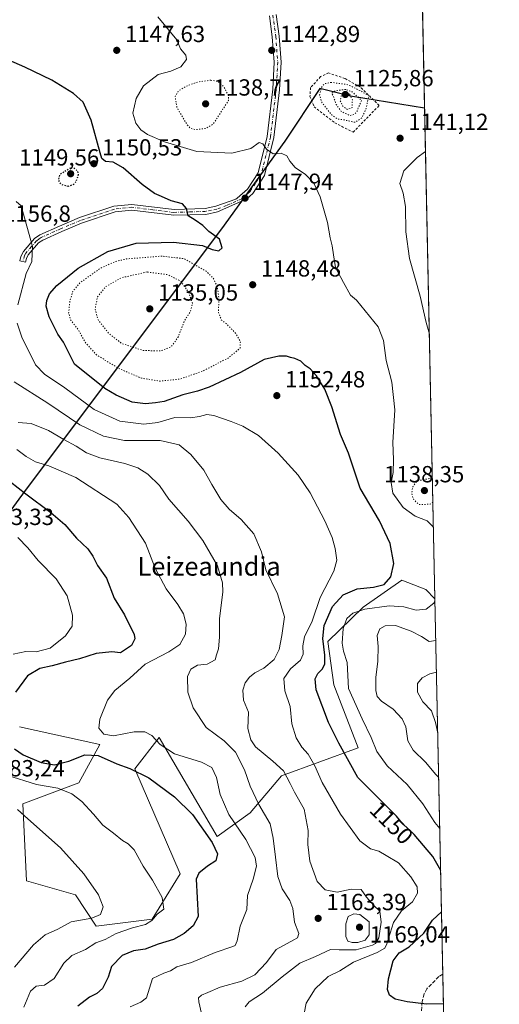
# Model space of a CAD drawing. Units: metres. Extents: x 640810 to 644241, y 4766896 to 4768795.
# Drawn here: x 644035 to 644241, y 4768102 to 4768525 of the extents above; entities that cross this region are included whole.
import ezdxf
from ezdxf.enums import TextEntityAlignment as Align

# ---------------------------------------------------------------- set-up
doc = ezdxf.new("R2010")
doc.units = ezdxf.units.M
doc.header["$MEASUREMENT"] = 0
for name, pattern in [('DGN Style 2', [1.6480167562047852, 0.988810053722871, -0.6592067024819142]), ('DGN Style 3', [2.307223458686699, 1.648016756204785, -0.6592067024819142]), ('DGN Style 4', [2.6384748266838614, 1.318413404963828, -0.6592067024819142, 0.001648016756204785, -0.6592067024819142]), ('DGN Style 5', [1.1536117293433497, 0.4944050268614355, -0.6592067024819142])]:
    doc.linetypes.add(name, pattern=pattern)
for name, color, linetype, lineweight in [('Alambrada', 7, 'DGN Style 2', 0), ('Arbolado forestal CxS', 92, 'Continuous', 0), ('Camino Cxs', 7, 'Continuous', 0), ('Camino eje', 30, 'DGN Style 4', 13), ('Comarca', 135, 'Continuous', 13), ('Comarca CxS', 21, 'Continuous', 0), ('Comunidad autónoma', 142, 'Continuous', 30), ('Comunidad Autónoma CxS', 142, 'Continuous', 0), ('Curva de nivel maestra', 30, 'Continuous', 30), ('Curva de nivel maestra depresión', 30, 'DGN Style 5', 30), ('Curva de nivel normal', 30, 'Continuous', 0), ('Curva de nivel normal depresión', 30, 'DGN Style 5', 0), ('Espacio natural protegido', 121, 'Continuous', 13), ('Espacio natural protegido CxS', 121, 'Continuous', 0), ('Municipio', 91, 'Continuous', 13), ('Municipio CxS', 4, 'Continuous', 0), ('Pastizal CxS', 92, 'Continuous', 0), ('Provincia', 7, 'Continuous', 0), ('Provincia CxS', 1, 'Continuous', 0), ('Punto de cota en terreno', 7, 'Continuous', 0), ('Rótulo de curva de nivel directora', 7, 'Continuous', 0), ('Rótulo de punto de cota en terreno', 7, 'Continuous', 0), ('Senda', 7, 'DGN Style 3', 0), ('Texto cartográfico', 7, 'Continuous', 0)]:
    doc.layers.add(name, color=color, linetype=linetype, lineweight=lineweight)
doc.styles.add('Style-Arial', font='txt')

# ---------------------------------------------------------------- blocks, each defined once
blk = doc.blocks.new('5PATER')
at = {"layer": 'Punto de cota en terreno', "linetype": 'Continuous', "lineweight": 0}
h = blk.add_hatch(color=51, dxfattribs=at)
edge = h.paths.add_edge_path()
edge.add_ellipse((0, 0), major_axis=(-0.1095731443231308, -0.1110710700762829), ratio=0.9994222409660322, start_angle=0, end_angle=360)

msp = doc.modelspace()

# ---------------------------------------------------------------- linework, layer by layer
at = {"layer": 'Alambrada', "color": 7, "linetype": 'DGN Style 2', "lineweight": 0}
msp.add_polyline3d([(644178.4200999998, 4768476.840100001, 1142.818899999998), (644189.6001000004, 4768488.300100001, 1142.195200000002), (644181.5401, 4768496.110099999, 1142.101699999999), (644174.8201000001, 4768499.880100001, 1141.794899999994), (644167.8400999998, 4768502.2501, 1141.965200000006), (644164.3901000004, 4768500.6601, 1141.961500000005), (644160.1001000004, 4768495.940099999, 1142.3033), (644159.8400999998, 4768492.1801, 1143.141000000003), (644161.6001000004, 4768487.770099999, 1143.920100000003), (644170.4801000003, 4768480.8301, 1144.578099999999), (644178.4200999998, 4768476.840100001, 1142.818899999998)], dxfattribs=at)
at = {"layer": 'Arbolado forestal CxS', "color": 92, "linetype": 'Continuous', "lineweight": 0, "extrusion": (-0.0001300773409591889, 0.006157972796758101, 0.9999810310455493), "elevation": 30424.97930412523, "flags": 128}
msp.add_lwpolyline([(644213.6682057417, 4768179.591146743), (644217.0709348038, 4768018.50609249)], dxfattribs=at)
at = {"layer": 'Arbolado forestal CxS', "color": 92, "linetype": 'Continuous', "lineweight": 0, "extrusion": (-0.003806780546010582, 0.180218684602565, 0.9836192017960994), "elevation": 857979.1905538236, "flags": 128}
msp.add_lwpolyline([(-744768.2587062728, -4675375.251002871), (-744768.2587062729, -4674763.046508217)], dxfattribs=at)
at = {"layer": 'Arbolado forestal CxS', "color": 92, "linetype": 'Continuous', "lineweight": 0}
for points in [[(644035.0340999998, 4768221.5385, 1174.185899999997), (644069.5340999998, 4768214.032500001, 1171.648700000005), (644060.5340999998, 4768197.521700001, 1177.634399999995), (644036.5334999999, 4768188.5163, 1183.680800000002), (644038.0330999997, 4768155.493899999, 1188.113299999997), (644059.0334999999, 4768149.4893, 1186.496199999994), (644068.0330999997, 4768135.9801, 1184.201499999996), (644092.0334999999, 4768138.981500001, 1181.092900000004), (644104.0336999996, 4768158.4943, 1176.362200000003), (644084.5346999997, 4768203.5251, 1174.209799999997), (644095.0345000002, 4768217.0341, 1169.077699999994), (644119.9725000003, 4768174.507900001, 1173.940199999997), (644134.1073000003, 4768184.7327, 1166.814799999993), (644147.5340999998, 4768200.521500001, 1160.498999999996), (644180.5345000002, 4768212.528700001, 1147.574900000007), (644170.0352999996, 4768239.547300001, 1147.333400000003), (644167.4615000002, 4768258.206300001, 1149.280400000004), (644182.6523000002, 4768272.9341, 1145.776299999998), (644199.2631000001, 4768284.5507, 1149.509300000005), (644209.6256999997, 4768280.603499999, 1147.108800000002), (644213.5246000001, 4768276.540300001, 1145.881399999998), (644229.6442, 4767513.4165, 1257.229099999997)], [(644035.0340999998, 4768221.5385, 1174.185899999997), (644069.5340999998, 4768214.032500001, 1171.648700000005), (644060.5340999998, 4768197.521700001, 1177.634399999995), (644036.5334999999, 4768188.5163, 1183.680800000002), (644038.0330999997, 4768155.493899999, 1188.113299999997), (644059.0334999999, 4768149.4893, 1186.496199999994), (644068.0330999997, 4768135.9801, 1184.201499999996), (644092.0334999999, 4768138.981500001, 1181.092900000004), (644104.0336999996, 4768158.4943, 1176.362200000003), (644084.5346999997, 4768203.5251, 1174.209799999997), (644095.0345000002, 4768217.0341, 1169.077699999994), (644119.9725000003, 4768174.507900001, 1173.940199999997), (644134.1073000003, 4768184.7327, 1166.814799999993), (644147.5340999998, 4768200.521500001, 1160.498999999996), (644180.5345000002, 4768212.528700001, 1147.574900000007), (644170.0352999996, 4768239.547300001, 1147.333400000003), (644167.4615000002, 4768258.206300001, 1149.280400000004), (644182.6523000002, 4768272.9341, 1145.776299999998), (644199.2631000001, 4768284.5507, 1149.509300000005), (644209.6256999997, 4768280.603499999, 1147.108800000002), (644213.5246000001, 4768276.540300001, 1145.881399999998)]]:
    msp.add_polyline3d(points, dxfattribs=at)
at = {"layer": 'Camino Cxs', "color": 7, "linetype": 'Continuous', "lineweight": 0}
for points in [[(644145.3701, 4768527.290100001, 1143.440499999997), (644146.6300999997, 4768518.100099999, 1143.267399999997), (644147.4901000002, 4768506.870100001, 1142.843500000003), (644146.8101000005, 4768495.0001, 1142.617800000007), (644144.3701, 4768474.4901, 1144.532399999996), (644140.3201000001, 4768458.1801, 1145.931299999997), (644135.2500999998, 4768450.440099999, 1147.207899999994), (644132.7401000002, 4768448.1801, 1147.686300000001), (644120.1300999997, 4768442.610099999, 1149.202999999994), (644115.0701000001, 4768441.5601, 1149.605599999995), (644101.3501000004, 4768441.140100001, 1150.249599999996), (644083.2701000003, 4768443.350099999, 1151.0236), (644076.1501000002, 4768442.600099999, 1151.503400000002), (644061.7200999996, 4768437.8101, 1152.293999999994), (644053.1700999998, 4768434.2401, 1152.789799999999), (644045.0100999996, 4768430.530099999, 1154.045800000007), (644043.2200999996, 4768429.280099999, 1154.436199999996), (644038.8101000005, 4768424.2501, 1155.307100000005), (644038.0201000003, 4768422.620100001, 1155.486699999994), (644037.6501000002, 4768421.030099999, 1155.428), (644035.2100999998, 4768421.590100001, 1156.396500000003), (644035.6401000004, 4768423.460100001, 1156.202399999995), (644036.7001, 4768425.6501, 1155.692999999999), (644041.5401, 4768431.1501, 1154.616299999994), (644043.7600999996, 4768432.710100001, 1154.146599999993), (644052.1700999998, 4768436.530099999, 1152.815700000006), (644060.8400999998, 4768440.1501, 1152.244200000001), (644075.6101000002, 4768445.050100001, 1151.477799999993), (644083.2901, 4768445.860099999, 1150.944900000002), (644101.4600999998, 4768443.6501, 1150.126000000004), (644114.7801000001, 4768444.050100001, 1149.462100000004), (644119.4301000005, 4768445.020099999, 1149.079199999993), (644127.9301000005, 4768448.110099999, 1148.043600000005), (644128.6101000002, 4768448.5001, 1147.9427), (644132.9600999998, 4768452.4101, 1147.203800000003), (644137.5301000001, 4768459.4001, 1146.016799999998), (644141.4101, 4768475.030099999, 1144.487500000003), (644143.8201000001, 4768495.2601, 1142.446899999995), (644144.4801000003, 4768506.840100001, 1142.859100000001), (644143.6501000002, 4768517.780099999, 1143.277100000007), (644142.4200999998, 4768526.7301, 1143.401400000002)], [(644132.7401000002, 4768448.1801, 1147.686300000001), (644120.1300999997, 4768442.610099999, 1149.202999999994), (644115.0701000001, 4768441.5601, 1149.605599999995), (644101.3501000004, 4768441.140100001, 1150.249599999996), (644083.2701000003, 4768443.350099999, 1151.0236), (644076.1501000002, 4768442.600099999, 1151.503400000002), (644061.7200999996, 4768437.8101, 1152.293999999994), (644053.1700999998, 4768434.2401, 1152.789799999999), (644045.0100999996, 4768430.530099999, 1154.045800000007), (644043.2200999996, 4768429.280099999, 1154.436199999996), (644038.8101000005, 4768424.2501, 1155.307100000005), (644038.0201000003, 4768422.620100001, 1155.486699999994), (644037.6501000002, 4768421.030099999, 1155.428), (644035.2100999998, 4768421.590100001, 1156.396500000003), (644035.6401000004, 4768423.460100001, 1156.202399999995), (644036.7001, 4768425.6501, 1155.692999999999), (644041.5401, 4768431.1501, 1154.616299999994), (644043.7600999996, 4768432.710100001, 1154.146599999993), (644052.1700999998, 4768436.530099999, 1152.815700000006), (644060.8400999998, 4768440.1501, 1152.244200000001), (644075.6101000002, 4768445.050100001, 1151.477799999993), (644083.2901, 4768445.860099999, 1150.944900000002), (644101.4600999998, 4768443.6501, 1150.126000000004), (644114.7801000001, 4768444.050100001, 1149.462100000004), (644119.4301000005, 4768445.020099999, 1149.079199999993), (644127.9301000005, 4768448.110099999, 1148.043600000005), (644128.6101000002, 4768448.5001, 1147.9427), (644132.9600999998, 4768452.4101, 1147.203800000003), (644137.5301000001, 4768459.4001, 1146.016799999998), (644141.4101, 4768475.030099999, 1144.487500000003), (644143.8201000001, 4768495.2601, 1142.446899999995), (644144.4801000003, 4768506.840100001, 1142.859100000001), (644143.6501000002, 4768517.780099999, 1143.277100000007), (644142.4200999998, 4768526.7301, 1143.401400000002)], [(644145.3701, 4768527.290100001, 1143.440499999997), (644146.6300999997, 4768518.100099999, 1143.267399999997), (644147.4901000002, 4768506.870100001, 1142.843500000003), (644146.8101000005, 4768495.0001, 1142.617800000007), (644144.3701, 4768474.4901, 1144.532399999996), (644140.3201000001, 4768458.1801, 1145.931299999997), (644135.2500999998, 4768450.440099999, 1147.207899999994), (644132.7401000002, 4768448.1801, 1147.686300000001)]]:
    msp.add_polyline3d(points, dxfattribs=at)
at = {"layer": 'Camino eje', "color": 30, "linetype": 'DGN Style 4', "lineweight": 13}
msp.add_polyline3d([(644143.8951000003, 4768527.0101, 1143.418799999999), (644145.1401000004, 4768517.940099999, 1143.271800000002), (644145.5551000005, 4768512.470100001, 1143.040800000002), (644145.9851000002, 4768506.8551, 1142.851299999995), (644145.3151000004, 4768495.130100001, 1142.532000000007), (644142.8901000004, 4768474.7601, 1144.490000000005), (644138.9250999996, 4768458.790100001, 1145.974100000007), (644136.3901000004, 4768454.920100001, 1146.5772), (644134.1051000003, 4768451.425100001, 1147.201799999996), (644132.8501000004, 4768450.295100001, 1147.445900000006), (644130.5050999997, 4768448.242500001, 1147.842000000004), (644124.0301000001, 4768445.360099999, 1148.6685), (644119.7801000001, 4768443.815099999, 1149.138999999996), (644117.4550999999, 4768443.3301, 1149.3413), (644114.9250999996, 4768442.8051, 1149.526500000007), (644108.0651000004, 4768442.595100001, 1149.933199999999), (644101.4051000001, 4768442.395099999, 1150.191900000005), (644092.3651000002, 4768443.5001, 1150.539000000004), (644083.2801000001, 4768444.6051, 1150.984299999996), (644075.8800999997, 4768443.825099999, 1151.490699999995), (644061.2801000001, 4768438.9801, 1152.271299999993), (644052.6700999998, 4768435.3851, 1152.799599999998), (644044.3850999996, 4768431.620100001, 1154.101699999999), (644043.4901000002, 4768430.995100001, 1154.289999999994), (644042.3800999997, 4768430.215100001, 1154.531300000002), (644040.1750999996, 4768427.700099999, 1155.009999999995), (644037.7550999997, 4768424.950099999, 1155.456099999996), (644037.2251000004, 4768423.8551, 1155.626900000003), (644036.4168999996, 4768421.313100001, 1155.902700000006)], dxfattribs=at)
at = {"layer": 'Comarca', "color": 135, "linetype": 'Continuous', "lineweight": 13, "flags": 128}
for points in [[(644177.1972999992, 4768492.350600001), (644177.1878999994, 4768492.352100001), (644164.0600999995, 4768495.585300001), (644149.0220999988, 4768472.990899999), (644121.7571000003, 4768435.343000002), (644112.6494000001, 4768423.193400002), (644074.5410999993, 4768372.357), (644037.4140999994, 4768322.995200003), (643996.8209999988, 4768267.481100001), (643988.3619999997, 4768256.023199998), (643940.6519999999, 4768191.3972), (643900.5508999988, 4768136.9072), (643855.8110999991, 4768078.280100001)], [(644209.0746999495, 4768487.20710001), (644177.1972999992, 4768492.350600001)]]:
    msp.add_lwpolyline(points, dxfattribs=at)
at = {"layer": 'Comarca CxS', "color": 21, "linetype": 'Continuous', "lineweight": 0, "flags": 128}
msp.add_lwpolyline([(643855.811083332, 4768078.280133335), (643900.5508999994, 4768136.907199999), (643940.6519833327, 4768191.397149999), (643988.3619666669, 4768256.023166666), (643996.8209999999, 4768267.481133334), (644037.4140666665, 4768322.9952), (644074.5410499986, 4768372.357033335), (644112.649380729, 4768423.193389408), (644121.7570666673, 4768435.343000002), (644149.0220999997, 4768472.990933334), (644164.0601000005, 4768495.585216667), (644177.1879333318, 4768492.352133334), (644177.1972903962, 4768492.350637184), (644209.0747007184, 4768487.207093496), (644241.1900011044, 4766966.819982309)], dxfattribs=at)
at = {"layer": 'Comunidad autónoma', "color": 142, "linetype": 'Continuous', "lineweight": 30, "flags": 128}
for points in [[(644177.1972999992, 4768492.350600001), (644177.1878999994, 4768492.352100001), (644164.0600999995, 4768495.585300001), (644149.0220999988, 4768472.990899999), (644121.7571000003, 4768435.343000002), (644112.6494000001, 4768423.193400002), (644074.5410999993, 4768372.357), (644037.4140999994, 4768322.995200003), (643996.8209999988, 4768267.481100001), (643988.3619999997, 4768256.023199998), (643940.6519999999, 4768191.3972), (643900.5508999988, 4768136.9072), (643855.8110999991, 4768078.280100001)], [(644209.0746999495, 4768487.20710001), (644177.1972999992, 4768492.350600001)]]:
    msp.add_lwpolyline(points, dxfattribs=at)
at = {"layer": 'Comunidad Autónoma CxS', "color": 142, "linetype": 'Continuous', "lineweight": 0, "flags": 128}
msp.add_lwpolyline([(643855.811083332, 4768078.280133335), (643900.5508999994, 4768136.907199999), (643940.6519833327, 4768191.397149999), (643988.3619666669, 4768256.023166666), (643996.8209999999, 4768267.481133334), (644037.4140666665, 4768322.9952), (644074.5410499986, 4768372.357033335), (644112.649380729, 4768423.193389408), (644121.7570666673, 4768435.343000002), (644149.0220999997, 4768472.990933334), (644164.0601000005, 4768495.585216667), (644177.1879333318, 4768492.352133334), (644177.1972903962, 4768492.350637184), (644209.0747007184, 4768487.207093496), (644241.1900011044, 4766966.819982309)], dxfattribs=at)
at = {"layer": 'Curva de nivel maestra', "color": 30, "linetype": 'Continuous', "lineweight": 30, "flags": 128}
for points, elevation in [([(644215.9894000003, 4768159.852499999), (644212.5599999997, 4768165.860099999), (644204.5899999999, 4768175.370100001), (644199.5199999996, 4768180.1501), (644197.04, 4768183.200099999), (644180.3700000001, 4768199.8201), (644172.2300000006, 4768214.5801), (644167.7300000006, 4768223.380100001), (644162.4900000002, 4768237.5001), (644162, 4768242.2601), (644163.1399999997, 4768244.5001), (644165.2000000002, 4768246.470100001), (644166.1900000004, 4768248.590100001), (644166.2699999996, 4768252.280099999), (644165.4100000003, 4768259.4901), (644165.9600000001, 4768265.040100001), (644169.5800000001, 4768273.220100001), (644174.0499999998, 4768278.1801), (644180.1399999997, 4768280.880100001), (644187.1600000003, 4768281.4801), (644191.6699999999, 4768282.7301), (644194.6399999997, 4768285.9301), (644195.8600000005, 4768291.720100001), (644194.2800000003, 4768300.2401), (644189.7699999996, 4768310.0701), (644181.3300000001, 4768324.0801), (644176.4199999999, 4768339.0601), (644172.9400000004, 4768347.0801), (644169.1600000003, 4768359.0101), (644166.1799999997, 4768366.550100001), (644162.5899999999, 4768372.300100001), (644159.9000000004, 4768375.270099999), (644157.8200000003, 4768376.640100001), (644155.8600000005, 4768378.5001), (644153.4000000004, 4768379.700099999), (644151.4900000002, 4768380.130100001), (644149.7599999999, 4768380.7301), (644146.4900000002, 4768380.690099999), (644140.1500000004, 4768379.2301), (644130.0099999999, 4768373.610099999), (644123.29, 4768370.5601), (644116.5099999999, 4768367.340100001), (644111.5099999999, 4768365.640100001), (644105.1699999999, 4768364.140100001), (644097.1699999999, 4768361.200099999), (644093.4299999997, 4768360.700099999), (644089.2100000001, 4768360.2501), (644083.4100000003, 4768360.9801), (644076.5599999997, 4768363.940099999), (644071.7599999999, 4768366.8301), (644058.6900000004, 4768377.3201), (644053.9500000002, 4768386.6601), (644051.4299999997, 4768390.140100001), (644047.7800000003, 4768397.540100001), (644046.4500000002, 4768402.140100001), (644046.7300000006, 4768404.6501), (644047.9600000001, 4768407.440099999), (644051.1200000001, 4768411.020099999), (644060.2699999996, 4768418.4001), (644072.9600000001, 4768425.670100001), (644085.1299999999, 4768429.2401), (644101.1299999999, 4768429.6801), (644113.6399999997, 4768428.190099999), (644117.8799999999, 4768426.5001), (644120.6799999997, 4768425.860099999), (644122.1399999997, 4768427.130100001), (644120.9000000004, 4768430.9801), (644116.3799999999, 4768434.140100001), (644113.8200000003, 4768436.780099999), (644110.5599999997, 4768439.0101), (644107.5, 4768440.920100001), (644106.7800000003, 4768444.0801), (644105.0300000003, 4768446.030099999), (644100.1699999999, 4768447.340100001), (644096.0999999996, 4768449.200099999), (644093.0199999996, 4768450.4801), (644087.7300000006, 4768454.350099999), (644079.6299999999, 4768461.5801), (644075.3399999999, 4768463.960100001), (644071.9100000003, 4768464.200099999), (644070.4400000004, 4768465.470100001), (644069.6200000001, 4768467.9101), (644065.8200000003, 4768482.050100001), (644062.3600000005, 4768489.7601), (644058.2300000006, 4768493.370100001), (644048.8799999999, 4768499.130100001), (644037.3499999996, 4768504.7501), (644011.9199999999, 4768515.700099999)], 1150), ([(644031.1200000001, 4768326.7501), (644037.6900000004, 4768321.600099999), (644048.4800000006, 4768313.5701), (644054.4699999997, 4768308.380100001), (644059.5899999999, 4768302.550100001), (644064.3300000001, 4768297.960100001), (644066.5999999996, 4768294.9001), (644068.6100000005, 4768290.770099999), (644072.3700000001, 4768285.450099999), (644075.7300000006, 4768276.880100001), (644080.1100000005, 4768269.6801), (644084.2999999998, 4768261.280099999), (644084.5599999997, 4768259.3201), (644083.1200000001, 4768256.540100001), (644078.4600000001, 4768253.390100001), (644074.6699999999, 4768253.7601), (644067.9100000003, 4768253.0101), (644060.7800000003, 4768250.780099999), (644054.7800000003, 4768249.290100001), (644049.04, 4768247.7401), (644043.8099999997, 4768246.610099999), (644038.5199999996, 4768243.540100001), (644033.25, 4768236.4801)], 1175), ([(644032.9000000004, 4768212.200099999), (644036.6600000003, 4768209.630100001), (644044.29, 4768206.3201), (644050.0700000003, 4768205.2501), (644056.2100000001, 4768206.9001), (644063.0499999998, 4768209.630100001), (644068.7999999998, 4768209.290100001), (644076.7999999998, 4768205.7301), (644082.3700000001, 4768203.7601), (644090.6600000003, 4768199.630100001), (644101.5800000001, 4768191.5601), (644109.3300000001, 4768183.970100001), (644117.8700000001, 4768171.9001), (644120.1699999999, 4768167.040100001), (644119.3399999999, 4768164.0801), (644115.7999999998, 4768161.770099999), (644112.1500000004, 4768158.7401), (644110.9299999997, 4768156.1501), (644111.8399999999, 4768140.140100001), (644109.5999999996, 4768136.2301), (644105.8399999999, 4768132.880100001), (644101.2400000002, 4768130.370100001), (644094.6299999999, 4768128.3201), (644089.0800000001, 4768126.190099999), (644083.9800000006, 4768125.390100001), (644079.1799999997, 4768123.380100001), (644074.6299999999, 4768118.720100001), (644073.1799999997, 4768114.0801), (644070.6600000003, 4768109.220100001), (644068.2800000003, 4768107.1501), (644065.1500000004, 4768105.550100001), (644060.1399999997, 4768101.6601)], 1175), ([(644217.1983000003, 4768102.624299999), (644209.9199999999, 4768102.540100001), (644201.5499999998, 4768103.530099999), (644196.4100000003, 4768104.7301), (644193.9699999997, 4768106.440099999), (644193.1299999999, 4768108.800100001), (644193.5700000003, 4768113.4801), (644195.6299999999, 4768121.200099999), (644198.1399999997, 4768124.6501), (644202.5, 4768127.210100001), (644208.7599999999, 4768132.970100001), (644212.4500000002, 4768138.610099999), (644216.3625999996, 4768142.185799999)], 1150)]:
    msp.add_lwpolyline(points, dxfattribs=dict(at, elevation=elevation))
at = {"layer": 'Curva de nivel maestra depresión', "color": 30, "linetype": 'DGN Style 5', "lineweight": 30, "elevation": 1150, "flags": 128}
msp.add_lwpolyline([(644055.9299999997, 4768453.590100001), (644058.4199999999, 4768454.550100001), (644059.5300000003, 4768455.9001), (644060.3700000001, 4768458.640100001), (644060.0199999996, 4768460.110099999), (644057.8399999999, 4768461.9801), (644052.25, 4768458.550100001), (644051.7100000001, 4768456.2401), (644052.8099999997, 4768454.5101), (644055.9299999997, 4768453.590100001)], dxfattribs=at)
at = {"layer": 'Curva de nivel normal', "color": 30, "linetype": 'Continuous', "lineweight": 0, "flags": 128}
for points, elevation in [([(644094.4800000006, 4768526.390000001), (644102.6699999999, 4768516.4), (644104.2400000002, 4768512.640000001), (644106.4600000001, 4768509.84), (644106.7699999996, 4768507.970000001), (644104.3499999996, 4768504.859999999), (644100.1100000005, 4768503.050000001), (644094.6799999997, 4768501.52), (644088.3099999997, 4768496.67), (644085.1600000003, 4768491.310000001), (644083.7300000006, 4768485.01), (644085.04, 4768480.680000001), (644087.1500000004, 4768477.91), (644090.0599999997, 4768475.789999999), (644097.2800000003, 4768472.66), (644111.2699999996, 4768468.49), (644126.2400000002, 4768467.84), (644134.4400000004, 4768469.890000001), (644138.0599999997, 4768472.34), (644139.5899999999, 4768471.880000001), (644141.1799999997, 4768469.539999999), (644143.9800000006, 4768467.59), (644147.4299999997, 4768467.800000001), (644149.8899999997, 4768466.67), (644151.1200000001, 4768464.380000001), (644153.4900000002, 4768461.609999999), (644157.9500000002, 4768458.67), (644161.5599999997, 4768454.939999999), (644164.2000000002, 4768449.119999999), (644167.3899999997, 4768438.07), (644168.4800000006, 4768431.439999999), (644169.3700000001, 4768427.99), (644169.9000000004, 4768424.130000001), (644170.8300000001, 4768418.779999999), (644174.2599999999, 4768412.350000001), (644177.2800000003, 4768406.92), (644179.8300000001, 4768404.779999999), (644189.0999999996, 4768393.279999999), (644191.3799999999, 4768387.350000001), (644192.5599999997, 4768378.859999999), (644195.04, 4768369.51), (644196.29, 4768357.59), (644195.4900000002, 4768343.609999999), (644195.7400000002, 4768336.34), (644195.5499999998, 4768330.800000001), (644194.7400000002, 4768326.470000001), (644195.4400000004, 4768321.890000001), (644199.8200000003, 4768315.689999999), (644205.04, 4768312.02), (644210.1200000001, 4768310), (644212.875, 4768307.296800001)], 1145), ([(644211.1254000004, 4768390.126), (644209.79, 4768395.17), (644207.1399999997, 4768406.41), (644202.5999999996, 4768422.640000001), (644200.9500000002, 4768434.039999999), (644200.8499999996, 4768444.980000001), (644199.8600000005, 4768450.630000001), (644198.4699999997, 4768454.84), (644200.1500000004, 4768460.17), (644205.8300000001, 4768465.970000001), (644209.4680000005, 4768468.5887)], 1140), ([(644033.5599999997, 4768447.039999999), (644035.7000000002, 4768445.230000001), (644040.6399999997, 4768427.82), (644040.3700000001, 4768421.390000001), (644037.9299999997, 4768416.230000001), (644034.29, 4768402.67)], 1155), ([(644034.0800000001, 4768394.800000001), (644036.1200000001, 4768388.430000001), (644039.3399999999, 4768382.32), (644041.8700000001, 4768376.92), (644045.7199999997, 4768373.029999999), (644054.5099999999, 4768367.140000001), (644067.1600000003, 4768357.76), (644078.1799999997, 4768352.83), (644088.5099999999, 4768351.460000001), (644094.5099999999, 4768352.27), (644101.7599999999, 4768354.380000001), (644108.4800000006, 4768354.210000001), (644112.3799999999, 4768354.850000001), (644115.5, 4768355.630000001), (644118.4900000002, 4768355.26), (644125.9600000001, 4768352.59), (644130.9800000006, 4768350.699999999), (644137.6699999999, 4768346.65), (644146.1699999999, 4768338.99), (644154.7100000001, 4768329.539999999), (644159.8799999999, 4768321.970000001), (644166.2199999997, 4768310.01), (644169.4199999999, 4768302.800000001), (644170.6200000001, 4768298.140000001), (644171.4400000004, 4768293.140000001), (644170.0700000003, 4768288.470000001), (644164.2800000003, 4768277.140000001), (644160.8300000001, 4768266.980000001), (644157.5499999998, 4768260.17), (644156.7199999997, 4768256.310000001), (644156.9600000001, 4768252.800000001), (644155.79, 4768250.140000001), (644151.4199999999, 4768246.470000001), (644148.54, 4768242.279999999), (644149.0800000001, 4768237.060000001), (644151.3399999999, 4768230.350000001), (644152.0499999998, 4768222.83), (644153.8399999999, 4768216.810000001), (644156.3600000005, 4768212.810000001), (644159.04, 4768209.859999999), (644161.8600000005, 4768204.82), (644165.0499999998, 4768197.699999999), (644172.9400000004, 4768184.09), (644181.2800000003, 4768172.689999999), (644185.8799999999, 4768169.24), (644189.4500000002, 4768168.180000001), (644192.5700000003, 4768166.390000001), (644197.8499999996, 4768163.230000001), (644203.2300000006, 4768157.230000001), (644205.8399999999, 4768152.850000001), (644206.0199999996, 4768150.15), (644203.9199999999, 4768146.480000001), (644199.1500000004, 4768142.600000001), (644195.7599999999, 4768137.630000001), (644192.8399999999, 4768128.4), (644191.9500000002, 4768126.619999999), (644188.6600000003, 4768124.66), (644178.4800000006, 4768120.609999999), (644172.5999999996, 4768116.92), (644167.6399999997, 4768114.390000001), (644162.1200000001, 4768109.100000001), (644158.2100000001, 4768102.939999999), (644157.3799999999, 4768098.480000001)], 1155), ([(644032.7199999997, 4768369.680000001), (644047.2599999999, 4768360.539999999), (644060.9900000002, 4768351.189999999), (644071.1299999999, 4768346.310000001), (644080.1699999999, 4768344.550000001), (644095.5099999999, 4768344.550000001), (644103.5899999999, 4768342.67), (644108.6900000004, 4768338.41), (644114.1900000004, 4768331.82), (644117.6399999997, 4768325.600000001), (644121.54, 4768319.16), (644125.0499999998, 4768315.01), (644130.2400000002, 4768310.539999999), (644135.7000000002, 4768304.390000001), (644138.9800000006, 4768296.720000001), (644140.8799999999, 4768288.939999999), (644145.9000000004, 4768278.680000001), (644148.9000000004, 4768268.84), (644147.75, 4768260.810000001), (644146.6299999999, 4768254.800000001), (644144.4000000004, 4768250.430000001), (644140.0199999996, 4768246.699999999), (644136.1699999999, 4768244.730000001), (644133.8499999996, 4768242.91), (644132.0599999997, 4768240.42), (644131.0300000003, 4768237.33), (644131.2300000006, 4768233.100000001), (644133.4600000001, 4768227.92), (644133.0800000001, 4768220.82), (644134.4100000003, 4768216.07), (644136.3799999999, 4768213.02), (644143.9299999997, 4768206.890000001), (644148.4000000004, 4768202.720000001), (644151.3899999997, 4768197.300000001), (644153.2000000002, 4768193.539999999), (644157.3600000005, 4768186.27), (644159.0300000003, 4768177.02), (644158.9400000004, 4768171.029999999), (644159.8099999997, 4768163.869999999), (644162.9900000002, 4768155.25), (644166.3300000001, 4768151.689999999), (644171.5800000001, 4768150.680000001), (644177.5199999996, 4768151.850000001), (644181.8499999996, 4768151.76), (644184.1900000004, 4768148.480000001), (644187.3300000001, 4768144.880000001), (644189.8600000005, 4768142.41), (644190.4500000002, 4768137.800000001), (644189.3499999996, 4768131.07), (644188.0300000003, 4768128.59), (644186.7599999999, 4768127.800000001), (644179.7000000002, 4768125.880000001), (644172.3300000001, 4768125.890000001), (644168.7000000002, 4768126.02), (644162.1600000003, 4768122.939999999), (644155.5099999999, 4768120.08), (644147.8700000001, 4768114.26), (644139.5, 4768107.310000001), (644133.7699999996, 4768103.59), (644131.9800000006, 4768101.380000001)], 1160), ([(644034.4699999997, 4768352.220000001), (644040.04, 4768351.800000001), (644047.54, 4768348.800000001), (644054.0899999999, 4768344.859999999), (644059.4400000004, 4768342.100000001), (644063.7999999998, 4768339.26), (644069.5199999996, 4768336.980000001), (644080.2300000006, 4768334.680000001), (644085.8600000005, 4768332.689999999), (644090.1900000004, 4768329.970000001), (644095.1600000003, 4768325.199999999), (644099.1900000004, 4768319.26), (644107.4800000006, 4768309.859999999), (644113.7999999998, 4768301.57), (644120.0700000003, 4768290.720000001), (644122.2199999997, 4768283.34), (644122.4100000003, 4768279.52), (644120.9400000004, 4768267.91), (644120.9500000002, 4768260.109999999), (644120.5300000003, 4768255.029999999), (644119.6799999997, 4768252.470000001), (644119.0999999996, 4768250.41), (644115.7199999997, 4768248.550000001), (644111.4800000006, 4768248.07), (644108.7000000002, 4768246.289999999), (644107.2800000003, 4768243.119999999), (644107.3600000005, 4768236.480000001), (644109.6399999997, 4768229.730000001), (644115.2999999998, 4768221.310000001), (644122.9800000006, 4768215.619999999), (644127.8799999999, 4768210.67), (644131.6600000003, 4768203.119999999), (644134.1399999997, 4768196.180000001), (644137.8200000003, 4768188.279999999), (644142.7300000006, 4768179.980000001), (644143.9800000006, 4768173.75), (644145.0700000003, 4768165.699999999), (644146.0099999999, 4768157.380000001), (644147.8799999999, 4768152.109999999), (644151.1900000004, 4768146.99), (644152.4000000004, 4768143.609999999), (644153.25, 4768137.800000001), (644155.04, 4768132.91), (644154.4199999999, 4768131.02), (644152.9299999997, 4768130.09), (644145.2999999998, 4768125.99), (644141.2199999997, 4768120.439999999), (644136.1799999997, 4768115.180000001), (644130.6200000001, 4768112.480000001), (644121.2000000002, 4768109.810000001), (644116.0199999996, 4768107.58), (644113.25, 4768106.4), (644111.9900000002, 4768105.279999999), (644112.0700000003, 4768103.600000001), (644113.2000000002, 4768098.480000001)], 1165), ([(644033.8499999996, 4768340.65), (644037.9000000004, 4768337.640000001), (644041.8399999999, 4768335.34), (644047.6500000004, 4768333.560000001), (644059.2199999997, 4768328.619999999), (644076.8700000001, 4768317.15), (644082.0599999997, 4768311.470000001), (644089.1600000003, 4768300.470000001), (644093.3799999999, 4768289.680000001), (644097.9800000006, 4768280.77), (644103.0999999996, 4768274.100000001), (644105.4299999997, 4768270.140000001), (644106.6799999997, 4768265.699999999), (644106.4100000003, 4768261.369999999), (644103.8799999999, 4768256.980000001), (644099.25, 4768253.800000001), (644089.0800000001, 4768248.470000001), (644082.4400000004, 4768242.470000001), (644075.9699999997, 4768237.140000001), (644072.8499999996, 4768232.970000001), (644069.5199999996, 4768224.9), (644069.0700000003, 4768221.050000001), (644071.29, 4768218.380000001), (644075.4199999999, 4768217.76), (644084.3600000005, 4768219.439999999), (644088.9100000003, 4768219.470000001), (644091.9400000004, 4768217.91), (644095.4900000002, 4768214.039999999), (644101.6799999997, 4768209.980000001), (644113.2000000002, 4768206.430000001), (644117.7300000006, 4768204.07), (644119.6900000004, 4768199.810000001), (644121.2999999998, 4768192.51), (644125.04, 4768183.92), (644132.2800000003, 4768173.17), (644136.25, 4768165.480000001), (644136.79, 4768161.810000001), (644135.4600000001, 4768156.230000001), (644133.0499999998, 4768149.140000001), (644132.7000000002, 4768143.230000001), (644129.8899999997, 4768135.960000001), (644128.6200000001, 4768129.67), (644127.7100000001, 4768127.76), (644126.6200000001, 4768127.24), (644119.1699999999, 4768124.699999999), (644108.8799999999, 4768120.390000001), (644102.6600000003, 4768118.52), (644099.8799999999, 4768116.91), (644097.0700000003, 4768115.789999999), (644092.2000000002, 4768113.5), (644089.6200000001, 4768105.289999999), (644087.1699999999, 4768103.41), (644082.5099999999, 4768101.439999999)], 1170), ([(644034.3600000005, 4768302.83), (644038.5599999997, 4768298.42), (644043, 4768292.939999999), (644050.8200000003, 4768285.180000001), (644055.5099999999, 4768277.779999999), (644057.8200000003, 4768269.49), (644057.5899999999, 4768264.779999999), (644054.8399999999, 4768260.680000001), (644048.1699999999, 4768255.289999999), (644042.1500000004, 4768253.77), (644037.7400000002, 4768253.970000001), (644032.2400000002, 4768252.810000001)], 1180), ([(644213.5488, 4768275.396500001), (644213.0599999997, 4768274.689999999), (644209.7199999997, 4768272.100000001), (644205.5, 4768271.67), (644200.0899999999, 4768273.08), (644193.8600000005, 4768273.550000001), (644183.4600000001, 4768272.039999999), (644178.2699999996, 4768270.380000001), (644175.7100000001, 4768268.140000001), (644174.0700000003, 4768263.800000001), (644173.5999999996, 4768257.460000001), (644174.2199999997, 4768254.109999999), (644175.8200000003, 4768249.130000001), (644176.3499999996, 4768238.02), (644182.2100000001, 4768225.060000001), (644186.0800000001, 4768217.060000001), (644188.5199999996, 4768210.980000001), (644192.9600000001, 4768204.869999999), (644201.5599999997, 4768196.890000001), (644208.3499999996, 4768188.539999999), (644213.5499999998, 4768180.49), (644215.6070999998, 4768177.9542)], 1145), ([(644215.1462000003, 4768199.7722), (644213.8600000005, 4768201.17), (644209.4900000002, 4768206.470000001), (644204.1299999999, 4768211.51), (644201.9199999999, 4768215.619999999), (644200.9699999997, 4768221.58), (644199.5, 4768225.09), (644195.5300000003, 4768229.100000001), (644190.6200000001, 4768232.539999999), (644188.6900000004, 4768234.550000001), (644188.0999999996, 4768237.140000001), (644188.1100000005, 4768242.710000001), (644189.0300000003, 4768249.76), (644189.1299999999, 4768256.130000001), (644188.7599999999, 4768260.74), (644189.9199999999, 4768263.640000001), (644192.1600000003, 4768265), (644196.5199999996, 4768265.08), (644203.2599999999, 4768262.680000001), (644207.7100000001, 4768260.32), (644210.9900000002, 4768258.220000001), (644213.9040000001, 4768258.583000001)], 1140), ([(644214.7414999995, 4768218.9332), (644213.7800000003, 4768223.449999999), (644212.0499999998, 4768228.439999999), (644208.2800000003, 4768232.33), (644206.0800000001, 4768236.439999999), (644206.0800000001, 4768240.17), (644208.0599999997, 4768242.58), (644211.3200000003, 4768244.32), (644214.1887999997, 4768245.096100001)], 1135), ([(644029.5300000003, 4768200.869999999), (644042.29, 4768196.9), (644051.4900000002, 4768195.310000001), (644057.5800000001, 4768192.76), (644061.8399999999, 4768189.480000001), (644066.7699999996, 4768184.08), (644070.7800000003, 4768179.42), (644075.3700000001, 4768176.01), (644079.25, 4768172.74), (644081.79, 4768171.4), (644084.2599999999, 4768168.75), (644088.2000000002, 4768161.75), (644092.1399999997, 4768155.779999999), (644096.3399999999, 4768148.310000001), (644097.1100000005, 4768143.26), (644094.1900000004, 4768141.119999999), (644091.8399999999, 4768138.4), (644089.1699999999, 4768136.720000001), (644083.5099999999, 4768135.32), (644076.5099999999, 4768132.82), (644071.8399999999, 4768130.310000001), (644067.8399999999, 4768128.930000001), (644063.3200000003, 4768125.960000001), (644057.5499999998, 4768123.4), (644054.1100000005, 4768120.109999999), (644049.8700000001, 4768113.59), (644045.8200000003, 4768110.77), (644042.1699999999, 4768110.32), (644039.6900000004, 4768108.119999999), (644036.9500000002, 4768101.310000001)], 1180), ([(644034.2000000002, 4768186.119999999), (644038.5999999996, 4768182.15), (644052.5800000001, 4768169.699999999), (644062.6399999997, 4768158.539999999), (644068.9900000002, 4768149.439999999), (644071.0300000003, 4768144.359999999), (644069.7999999998, 4768141.039999999), (644066.1699999999, 4768139.49), (644057.1699999999, 4768137.850000001), (644051.5, 4768134.67), (644046.1299999999, 4768132.310000001), (644041, 4768127.980000001), (644032.9000000004, 4768118.480000001)], 1185), ([(644178.7100000001, 4768141.34), (644176.3099999997, 4768140.220000001), (644175.2999999998, 4768137.060000001), (644175.2199999997, 4768131.539999999), (644176.04, 4768129.529999999), (644177.9000000004, 4768128.980000001), (644180.4199999999, 4768129.039999999), (644183.5, 4768130.08), (644185.2999999998, 4768132.32), (644185.2300000006, 4768137.880000001), (644181.2100000001, 4768141.09), (644178.7100000001, 4768141.34)], 1165)]:
    msp.add_lwpolyline(points, dxfattribs=dict(at, elevation=elevation))
at = {"layer": 'Curva de nivel normal depresión', "color": 30, "linetype": 'DGN Style 5', "lineweight": 0, "flags": 128}
for points, elevation in [([(644117.2400000002, 4768499.15), (644111.8600000005, 4768498.460000001), (644106.4299999997, 4768496.51), (644103.2800000003, 4768494.460000001), (644101.8799999999, 4768492.100000001), (644102.7000000002, 4768487.369999999), (644107.0800000001, 4768479.970000001), (644108.2599999999, 4768478.65), (644110.4800000006, 4768477.92), (644115.1299999999, 4768478.480000001), (644118.1600000003, 4768480.15), (644124.8499999996, 4768490.460000001), (644124.7699999996, 4768492.529999999), (644122.8600000005, 4768496.279999999), (644120.2400000002, 4768498.67), (644117.2400000002, 4768499.15)], 1140), ([(644169.0599999997, 4768498.220000001), (644166, 4768497.609999999), (644164.7800000003, 4768496), (644163.9699999997, 4768492.789999999), (644164.9600000001, 4768489.58), (644169.1699999999, 4768484.220000001), (644171.7100000001, 4768482.460000001), (644174.4600000001, 4768482.09), (644179.1399999997, 4768481.08), (644181.9600000001, 4768482.779999999), (644183.7100000001, 4768486.279999999), (644185.1900000004, 4768492.460000001), (644181.29, 4768494.720000001), (644176.1299999999, 4768497.220000001), (644169.0599999997, 4768498.220000001)], 1140), ([(644175.1799999997, 4768495.199999999), (644170.6399999997, 4768494.550000001), (644169.0800000001, 4768493.49), (644169.8399999999, 4768492.289999999), (644171.1399999997, 4768488.730000001), (644173.2800000003, 4768485.710000001), (644176.9699999997, 4768483.980000001), (644178.9199999999, 4768484.470000001), (644180.04, 4768485.869999999), (644181.9900000002, 4768490.460000001), (644177.9800000006, 4768494.119999999), (644175.1799999997, 4768495.199999999)], 1135), ([(644176.7300000006, 4768493.359999999), (644173.29, 4768492.470000001), (644172.79, 4768490.350000001), (644173.9500000002, 4768487.980000001), (644175.8899999997, 4768486.560000001), (644177.9299999997, 4768487.430000001), (644178.04, 4768490.76), (644176.7300000006, 4768493.359999999)], 1130), ([(644096.2599999999, 4768423.65), (644081.04, 4768422.430000001), (644076.1299999999, 4768421.26), (644069.5199999996, 4768418.26), (644061.1699999999, 4768412.279999999), (644057.9600000001, 4768408.630000001), (644056.6600000003, 4768404.24), (644056.1500000004, 4768399.230000001), (644057.0499999998, 4768396.16), (644060.2599999999, 4768392.140000001), (644063.2400000002, 4768386.65), (644068.0899999999, 4768381.279999999), (644077.6900000004, 4768375.4), (644087.3899999997, 4768371.25), (644095.3600000005, 4768370), (644104.0499999998, 4768370.83), (644114.1699999999, 4768374.470000001), (644124.6399999997, 4768379.880000001), (644129.7800000003, 4768384.09), (644129.9299999997, 4768386.9), (644127.9000000004, 4768390.52), (644123.7800000003, 4768394.720000001), (644121.7000000002, 4768396.350000001), (644120.54, 4768399.42), (644120.6900000004, 4768405.800000001), (644120, 4768410.470000001), (644118.25, 4768414.180000001), (644115.25, 4768417.140000001), (644105.8399999999, 4768422.480000001), (644096.2599999999, 4768423.65)], 1145), ([(644089.8399999999, 4768416.82), (644078.7999999998, 4768414.350000001), (644072.0599999997, 4768410.480000001), (644068.5599999997, 4768406.140000001), (644067.5199999996, 4768400.84), (644068.8300000001, 4768396.230000001), (644073.3099999997, 4768390.550000001), (644078.9199999999, 4768386.180000001), (644088.1100000005, 4768383.119999999), (644095.5499999998, 4768382.939999999), (644100.1600000003, 4768384.730000001), (644103.1299999999, 4768388.66), (644105.7199999997, 4768395.49), (644108.54, 4768400.08), (644109.4000000004, 4768403.350000001), (644107.54, 4768408.300000001), (644104.2699999996, 4768412.9), (644098.5599999997, 4768415.720000001), (644089.8399999999, 4768416.82)], 1140), ([(644212.648, 4768318.041200001), (644211.54, 4768317.130000001), (644206.7300000006, 4768317.029999999), (644204.4000000004, 4768319.039999999), (644203.5, 4768321.84), (644204.0599999997, 4768324.699999999), (644205.9199999999, 4768327.180000001), (644211.8300000001, 4768328.27), (644212.4440000001, 4768327.699300001)], 1140)]:
    msp.add_lwpolyline(points, dxfattribs=dict(at, elevation=elevation))
at = {"layer": 'Espacio natural protegido', "color": 121, "linetype": 'Continuous', "lineweight": 13, "flags": 128}
for points in [[(644177.1972999992, 4768492.350600001), (644177.1878999994, 4768492.352100001), (644164.0600999995, 4768495.585300001), (644149.0220999988, 4768472.990899999), (644121.7571000003, 4768435.343000002), (644112.6494000001, 4768423.193400002), (644074.5410999993, 4768372.357), (644037.4140999994, 4768322.995200003), (643996.8209999988, 4768267.481100001), (643988.3619999997, 4768256.023199998), (643940.6519999999, 4768191.3972), (643900.5508999988, 4768136.9072), (643855.8110999991, 4768078.280100001)], [(644177.1972999992, 4768492.350600001), (644177.1878999994, 4768492.352100001), (644164.0600999995, 4768495.585300001), (644149.0220999988, 4768472.990899999), (644121.7571000003, 4768435.343000002), (644112.6494000001, 4768423.193400002), (644074.5410999993, 4768372.357), (644037.4140999994, 4768322.995200003), (643996.8209999988, 4768267.481100001), (643988.3619999997, 4768256.023199998), (643940.6519999999, 4768191.3972), (643900.5508999988, 4768136.9072), (643855.8110999991, 4768078.280100001)], [(644177.1972999992, 4768492.350600001), (644195.1379000002, 4768489.446699999), (644209.0746999495, 4768487.20710001)], [(644177.1972999992, 4768492.350600001), (644195.1379000002, 4768489.446699999), (644209.0746999495, 4768487.20710001)]]:
    msp.add_lwpolyline(points, dxfattribs=at)
at = {"layer": 'Espacio natural protegido CxS', "color": 121, "linetype": 'Continuous', "lineweight": 0, "flags": 128}
msp.add_lwpolyline([(643855.811083332, 4768078.280133335), (643900.5508999994, 4768136.907199999), (643940.6519833327, 4768191.397149999), (643988.3619666669, 4768256.023166666), (643996.8209999999, 4768267.481133334), (644037.4140666665, 4768322.9952), (644074.5410499986, 4768372.357033335), (644112.649380729, 4768423.193389408), (644121.7570666673, 4768435.343000002), (644149.0220999997, 4768472.990933334), (644164.0601000005, 4768495.585216667), (644177.1879333318, 4768492.352133334), (644177.1972903962, 4768492.350637184), (644195.1379000011, 4768489.446699998), (644209.0747007184, 4768487.207093496), (644241.1900011044, 4766966.819982309)], dxfattribs=at)
msp.add_lwpolyline([(643855.811083332, 4768078.280133335), (643900.5508999994, 4768136.907199999), (643940.6519833327, 4768191.397149999), (643988.3619666669, 4768256.023166666), (643996.8209999999, 4768267.481133334), (644037.4140666665, 4768322.9952), (644074.5410499986, 4768372.357033335), (644112.649380729, 4768423.193389408), (644121.7570666673, 4768435.343000002), (644149.0220999997, 4768472.990933334), (644164.0601000005, 4768495.585216667), (644177.1879333318, 4768492.352133334), (644177.1972903962, 4768492.350637184), (644195.1379000011, 4768489.446699998), (644209.0747007184, 4768487.207093496), (644241.1900011044, 4766966.819982309)], dxfattribs=at)
at = {"layer": 'Municipio', "color": 91, "linetype": 'Continuous', "lineweight": 13, "flags": 128}
for points in [[(644177.1972999992, 4768492.350600001), (644177.1878999994, 4768492.352100001), (644164.0600999995, 4768495.585300001), (644149.0220999988, 4768472.990899999), (644121.7571000003, 4768435.343000002), (644112.6494000001, 4768423.193400002), (644074.5410999993, 4768372.357), (644037.4140999994, 4768322.995200003), (643996.8209999988, 4768267.481100001), (643988.3619999997, 4768256.023199998), (643940.6519999999, 4768191.3972), (643900.5508999988, 4768136.9072), (643855.8110999991, 4768078.280100001)], [(644209.0746999495, 4768487.20710001), (644177.1972999992, 4768492.350600001)]]:
    msp.add_lwpolyline(points, dxfattribs=at)
at = {"layer": 'Municipio CxS', "color": 4, "linetype": 'Continuous', "lineweight": 0, "flags": 128}
msp.add_lwpolyline([(643855.811083332, 4768078.280133335), (643900.5508999994, 4768136.907199999), (643940.6519833327, 4768191.397149999), (643988.3619666669, 4768256.023166666), (643996.8209999999, 4768267.481133334), (644037.4140666665, 4768322.9952), (644074.5410499986, 4768372.357033335), (644112.649380729, 4768423.193389408), (644121.7570666673, 4768435.343000002), (644149.0220999997, 4768472.990933334), (644164.0601000005, 4768495.585216667), (644177.1879333318, 4768492.352133334), (644177.1972903962, 4768492.350637184), (644209.0747007184, 4768487.207093496), (644241.1900011044, 4766966.819982309)], dxfattribs=at)
at = {"layer": 'Pastizal CxS', "color": 92, "linetype": 'Continuous', "lineweight": 0, "extrusion": (3.002875970104892e-05, -0.001421610840351626, 0.9999989890599351), "elevation": -5613.408444775868, "flags": 128}
msp.add_lwpolyline([(644207.9545889255, 4768535.428971262), (644213.4899001153, 4768273.378506462)], dxfattribs=at)
at = {"layer": 'Pastizal CxS', "color": 92, "linetype": 'Continuous', "lineweight": 0}
for points in [[(644204.7622999996, 4768691.362400001, 1167.777400000006), (644213.5246000001, 4768276.540300001, 1145.881399999998), (644209.6256999997, 4768280.603499999, 1147.108800000002), (644199.2631000001, 4768284.5507, 1149.509300000005), (644182.6523000002, 4768272.9341, 1145.776299999998), (644167.4615000002, 4768258.206300001, 1149.280400000004), (644170.0352999996, 4768239.547300001, 1147.333400000003), (644180.5345000002, 4768212.528700001, 1147.574900000007), (644147.5340999998, 4768200.521500001, 1160.498999999996), (644134.1073000003, 4768184.7327, 1166.814799999993), (644119.9725000003, 4768174.507900001, 1173.940199999997), (644095.0345000002, 4768217.0341, 1169.077699999994), (644084.5346999997, 4768203.5251, 1174.209799999997), (644104.0336999996, 4768158.4943, 1176.362200000003), (644092.0334999999, 4768138.981500001, 1181.092900000004), (644068.0330999997, 4768135.9801, 1184.201499999996), (644059.0334999999, 4768149.4893, 1186.496199999994), (644038.0330999997, 4768155.493899999, 1188.113299999997), (644036.5334999999, 4768188.5163, 1183.680800000002), (644060.5340999998, 4768197.521700001, 1177.634399999995), (644069.5340999998, 4768214.032500001, 1171.648700000005), (644035.0340999998, 4768221.5385, 1174.185899999997)], [(644035.0340999998, 4768221.5385, 1174.185899999997), (644069.5340999998, 4768214.032500001, 1171.648700000005), (644060.5340999998, 4768197.521700001, 1177.634399999995), (644036.5334999999, 4768188.5163, 1183.680800000002), (644038.0330999997, 4768155.493899999, 1188.113299999997), (644059.0334999999, 4768149.4893, 1186.496199999994), (644068.0330999997, 4768135.9801, 1184.201499999996), (644092.0334999999, 4768138.981500001, 1181.092900000004), (644104.0336999996, 4768158.4943, 1176.362200000003), (644084.5346999997, 4768203.5251, 1174.209799999997), (644095.0345000002, 4768217.0341, 1169.077699999994), (644119.9725000003, 4768174.507900001, 1173.940199999997), (644134.1073000003, 4768184.7327, 1166.814799999993), (644147.5340999998, 4768200.521500001, 1160.498999999996), (644180.5345000002, 4768212.528700001, 1147.574900000007), (644170.0352999996, 4768239.547300001, 1147.333400000003), (644167.4615000002, 4768258.206300001, 1149.280400000004), (644182.6523000002, 4768272.9341, 1145.776299999998), (644199.2631000001, 4768284.5507, 1149.509300000005), (644209.6256999997, 4768280.603499999, 1147.108800000002), (644213.5246000001, 4768276.540300001, 1145.881399999998)]]:
    msp.add_polyline3d(points, dxfattribs=at)
at = {"layer": 'Provincia', "color": 7, "linetype": 'Continuous', "lineweight": 0, "flags": 128}
for points in [[(644177.1972999992, 4768492.350600001), (644177.1878999994, 4768492.352100001), (644164.0600999995, 4768495.585300001), (644149.0220999988, 4768472.990899999), (644121.7571000003, 4768435.343000002), (644112.6494000001, 4768423.193400002), (644074.5410999993, 4768372.357), (644037.4140999994, 4768322.995200003), (643996.8209999988, 4768267.481100001), (643988.3619999997, 4768256.023199998), (643940.6519999999, 4768191.3972), (643900.5508999988, 4768136.9072), (643855.8110999991, 4768078.280100001)], [(644209.0746999495, 4768487.20710001), (644177.1972999992, 4768492.350600001)]]:
    msp.add_lwpolyline(points, dxfattribs=at)
at = {"layer": 'Provincia CxS', "color": 1, "linetype": 'Continuous', "lineweight": 0, "flags": 128}
msp.add_lwpolyline([(643855.811083332, 4768078.280133335), (643900.5508999994, 4768136.907199999), (643940.6519833327, 4768191.397149999), (643988.3619666669, 4768256.023166666), (643996.8209999999, 4768267.481133334), (644037.4140666665, 4768322.9952), (644074.5410499986, 4768372.357033335), (644112.649380729, 4768423.193389408), (644121.7570666673, 4768435.343000002), (644149.0220999997, 4768472.990933334), (644164.0601000005, 4768495.585216667), (644177.1879333318, 4768492.352133334), (644177.1972903962, 4768492.350637184), (644209.0747007184, 4768487.207093496), (644241.1900011044, 4766966.819982309)], dxfattribs=at)
at = {"layer": 'Senda', "color": 7, "linetype": 'DGN Style 3', "lineweight": 0}
msp.add_polyline3d([(644216.9271999998, 4768115.4583, 1151.583100000004), (644215.2600999996, 4768114.4101, 1151.369099999996), (644210.0201000003, 4768109.120100001, 1150.736600000004), (644208.9200999998, 4768106.970100001, 1150.602700000003), (644208.0900999998, 4768103.670100001, 1151.013500000001), (644207.3901000004, 4768095.210100001, 1152.690400000007), (644206.8901000004, 4768088.170100001, 1154.945500000002), (644207.9600999998, 4768063.670100001, 1161.295499999993)], dxfattribs=at)

# ---------------------------------------------------------------- block references
at = {"layer": 'Punto de cota en terreno', "color": 7, "linetype": 'Continuous', "lineweight": 0, "xscale": 10, "yscale": 10, "zscale": 10}
for p in [(644076.8200000003, 4768511.970000001, 1147.630000000005), (644143.4100000003, 4768511.970000001, 1142.889999999999), (644175, 4768493, 1125.860000000001), (644115, 4768489, 1138.710000000006), (644198.54, 4768474.230000001, 1141.119999999995), (644067, 4768463.300000001, 1150.529999999999), (644057, 4768459, 1149.559999999998), (644131.9500000002, 4768448.529999999, 1147.940000000002), (644135.2199999997, 4768411.34, 1148.479999999996), (644091, 4768401, 1135.050000000003), (644145.5899999999, 4768363.75, 1152.479999999996), (644209, 4768323, 1138.350000000006), (644163.3499999996, 4768139.369999999, 1163.389999999999), (644181.1100000005, 4768135.560000001, 1169.039999999994)]:
    msp.add_blockref('5PATER', p, dxfattribs=at)

# ---------------------------------------------------------------- texts
at = {"layer": 'Rótulo de curva de nivel directora', "color": 7, "linetype": 'Continuous', "lineweight": 0, "style": 'Style-Arial'}
msp.add_text('1150', height=7.000000000000002, rotation=315.0860774957355, dxfattribs=at).set_placement((644194.8601334149, 4768180.385415894), align=Align.MIDDLE_CENTER)
at = {"layer": 'Rótulo de punto de cota en terreno', "color": 7, "linetype": 'Continuous', "lineweight": 0, "style": 'Style-Arial'}
for s, p in [('1147,63', (644080.3477999996, 4768515.4978)), ('1142,89', (644146.9378000004, 4768515.4978)), ('1125,86', (644178.5278000003, 4768496.527799999)), ('1138,71', (644118.5278000003, 4768492.527799999)), ('1141,12', (644202.0678000003, 4768477.7578)), ('1150,53', (644070.5278000003, 4768466.8278)), ('1149,56', (644034.8426000001, 4768462.527799999)), ('1147,94', (644135.4778000005, 4768452.057800001)), ('1156,8', (644027.9578, 4768438.377800001)), ('1148,48', (644138.7478, 4768414.867799999)), ('1135,05', (644094.5278000003, 4768404.527799999)), ('1152,48', (644149.1178000001, 4768367.277799999)), ('1138,35', (644191.6826, 4768326.527799999)), ('1183,33', (644015.3978000004, 4768308.207800001)), ('1183,24', (644020.0577999996, 4768200.3278)), ('1163,39', (644166.8777999999, 4768142.897800001)), ('1169,04', (644185.5197000002, 4768129.007099999))]:
    msp.add_text(s, height=7.000000000000002, dxfattribs=at).set_placement(p)
at = {"layer": 'Texto cartográfico', "color": 7, "linetype": 'Continuous', "lineweight": 0, "style": 'Style-Arial'}
msp.add_text('Leizeaundia', height=8, dxfattribs=at).set_placement((644116.4832475608, 4768290.470150001), align=Align.MIDDLE_CENTER)

doc.saveas('drawing.dxf')
